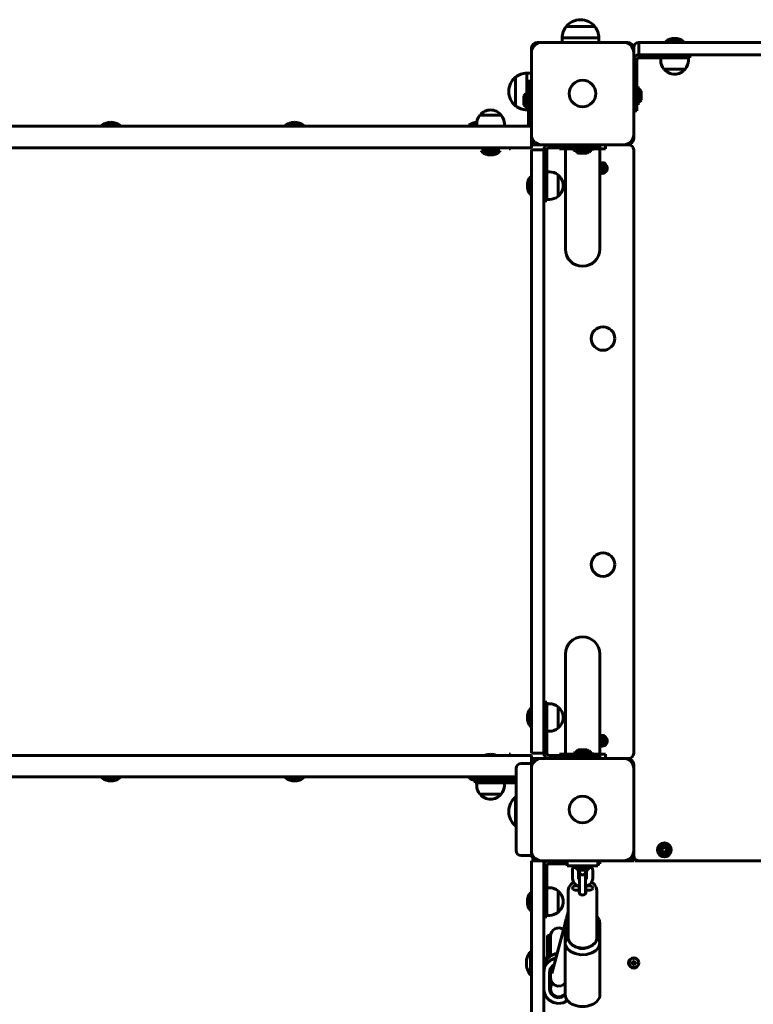
# Model space of a CAD drawing. Units: millimetres. Extents: x 552 to 5687, y -6789 to -2089.
# Drawn here: x 2817 to 3534, y -4529 to -3567 of the extents above; entities that cross this region are included whole.
import ezdxf

# ---------------------------------------------------------------- set-up
doc = ezdxf.new("R2010")
doc.units = ezdxf.units.MM
doc.linetypes.add('K5LT_BASIC', pattern=[0])
doc.linetypes.add('K5LT_THIN', pattern=[0])
doc.layers.add('Системный слой', color=7, linetype='Continuous')

msp = doc.modelspace()

# ---------------------------------------------------------------- linework, layer by layer
at = {"layer": 'Системный слой', "linetype": 'K5LT_BASIC', "lineweight": 60}
for p, q in [((3365.2, -3566.77), (3365.2, -3566.77)), ((3379.2, -3573.45), (3351.2, -3573.45)), ((3379.2, -3573.45), (3351.2, -3573.45)), ((3327.2, -3589.01), (3323.2, -3589.01)), ((3407.2, -3589.01), (3327.2, -3589.01)), ((3383.2, -3584.55), (3347.2, -3584.55)), ((3347.2, -3584.55), (3347.2, -3589.01)), ((3383.2, -3584.55), (3383.2, -3589.01)), ((3411.2, -3589.01), (3407.2, -3589.01)), ((3422.2, -3601.01), (3422.2, -3589.01)), ((3422.2, -3589.01), (3442.2, -3589.01)), ((3442.2, -3589.01), (3992.2, -3589.01)), ((3448.2, -3588.01), (3448.2, -3589.01)), ((3466.2, -3588.01), (3448.2, -3588.01)), ((3466.2, -3588.01), (3466.2, -3589.01)), ((3317.2, -3595.01), (3317.2, -3599.01)), ((3317.2, -3599.01), (3317.2, -3679.01)), ((3417.2, -3594.01), (3417.2, -3595.01)), ((3417.2, -3599.01), (3417.2, -3595.01)), ((3417.2, -3679.01), (3417.2, -3599.01)), ((3420.2, -3606.01), (3420.2, -3641.01)), ((3442.2, -3601.01), (3422.2, -3601.01)), ((3457.2, -3604.01), (3422.2, -3604.01)), ((3442.2, -3601.01), (3992.2, -3601.01)), ((3443.7, -3606.51), (3443.7, -3604.01)), ((3472.2, -3604.01), (3457.2, -3604.01)), ((3470.7, -3606.51), (3470.7, -3604.01)), ((3472.2, -3601.01), (3472.2, -3604.01)), ((3312.74, -3619.01), (3317.2, -3619.01)), ((3312.74, -3619.01), (3312.74, -3636.61)), ((3446.7, -3615), (3455.4, -3615)), ((3455.4, -3615), (3467.7, -3615)), ((3301.65, -3623.01), (3301.65, -3651.01)), ((3301.65, -3623.01), (3301.65, -3651.01)), ((3317.17, -3627.01), (3314.17, -3627.01)), ((3314.17, -3642.01), (3314.17, -3627.01)), ((3317.17, -3627.01), (3317.17, -3642.01)), ((3294.96, -3637.01), (3294.96, -3637.01)), ((3312.67, -3636.61), (3314.17, -3636.61)), ((3312.67, -3636.61), (3312.67, -3645.51)), ((3421.7, -3632.11), (3420.2, -3632.11)), ((3421.7, -3641.01), (3421.7, -3632.11)), ((3424.6, -3641.01), (3424.6, -3636.63)), ((3309.77, -3641.13), (3309.77, -3645.51)), ((3309.77, -3645.51), (3309.77, -3649.88)), ((3312.67, -3645.51), (3312.67, -3654.41)), ((3314.17, -3669.01), (3314.17, -3642.01)), ((3317.17, -3641.51), (3317.2, -3641.51)), ((3317.17, -3669.01), (3317.17, -3642.01)), ((3420.2, -3656.01), (3420.2, -3641.01)), ((3421.7, -3649.91), (3421.7, -3641.01)), ((3424.6, -3645.38), (3424.6, -3641.01)), ((3312.67, -3654.41), (3314.17, -3654.41)), ((3312.74, -3654.41), (3312.74, -3655.01)), ((3312.74, -3655.01), (3314.17, -3655.01)), ((3317.17, -3649.51), (3317.2, -3649.51)), ((3317.17, -3655.01), (3317.2, -3655.01)), ((3417.2, -3656.01), (3420.2, -3656.01)), ((3421.7, -3649.91), (3420.2, -3649.91)), ((3287.7, -3660.02), (3266.7, -3660.02)), ((3287.46, -3660.02), (3287.61, -3660.02)), ((2425.43, -3671.01), (3312.35, -3671.01)), ((2896.76, -3670.01), (2896.76, -3671.01)), ((2914.76, -3670.01), (2896.76, -3670.01)), ((2914.76, -3670.01), (2914.76, -3671.01)), ((3076.43, -3670.01), (3076.43, -3671.01)), ((3094.43, -3670.01), (3076.43, -3670.01)), ((3094.43, -3670.01), (3094.43, -3671.01)), ((3256.1, -3670.01), (3256.1, -3671.01)), ((3263.7, -3670.01), (3256.1, -3670.01)), ((3263.7, -3668.51), (3263.7, -3671.01)), ((3290.7, -3668.51), (3290.7, -3671.01)), ((3312.35, -3671.01), (3317.2, -3671.01)), ((3317.2, -3679.01), (3317.2, -3683.01)), ((3317.2, -3692.01), (3317.2, -3683.01)), ((3417.2, -3683.01), (3417.2, -3679.01)), ((2425.43, -3692.01), (3312.35, -3692.01)), ((3268.2, -3696.01), (3268.2, -3695.01)), ((3268.2, -3695.01), (3286.2, -3695.01)), ((3268.2, -3696.01), (3286.2, -3696.01)), ((3271.54, -3692.01), (3271.54, -3695.01)), ((3277.2, -3692.01), (3277.2, -3695.01)), ((3282.86, -3692.01), (3282.86, -3695.01)), ((3286.2, -3696.01), (3286.2, -3695.01)), ((3295.34, -3692.01), (3295.26, -3693.01)), ((3296.84, -3693.01), (3295.26, -3693.01)), ((3296.66, -3692.01), (3296.49, -3693.01)), ((3296.84, -3692.01), (3296.84, -3693.01)), ((3317.2, -3692.01), (3312.35, -3692.01)), ((3317.2, -3689.01), (3323.2, -3689.01)), ((3317.2, -3694.01), (3329.2, -3694.01)), ((3317.2, -3709.3), (3317.2, -3694.01)), ((3323.2, -3689.01), (3327.2, -3689.01)), ((3327.2, -3689.01), (3407.2, -3689.01)), ((3329.2, -3694.01), (3329.2, -3694.76)), ((3329.2, -3694.76), (3329.2, -3709.3)), ((3332.2, -3694.01), (3332.2, -3729.01)), ((3369.2, -3692.01), (3334.2, -3692.01)), ((3344.7, -3692.01), (3344.7, -3693.01)), ((3360.3, -3693.01), (3344.7, -3693.01)), ((3350.35, -3693.01), (3350.35, -3791.01)), ((3358.3, -3694.51), (3358.3, -3693.01)), ((3358.3, -3694.51), (3363.11, -3694.51)), ((3360.3, -3693.51), (3360.3, -3692.01)), ((3360.3, -3693.51), (3378.1, -3693.51)), ((3364.83, -3696.41), (3373.58, -3696.41)), ((3384.2, -3692.01), (3369.2, -3692.01)), ((3375.29, -3694.51), (3376.1, -3694.51)), ((3376.1, -3694.51), (3376.1, -3693.51)), ((3378.1, -3693.51), (3378.1, -3692.01)), ((3389.7, -3693.01), (3378.1, -3693.01)), ((3384.05, -3693.01), (3384.05, -3791.01)), ((3384.2, -3689.01), (3384.2, -3692.01)), ((3389.7, -3689.01), (3389.7, -3693.01)), ((3407.2, -3689.01), (3411.2, -3689.01)), ((3411.2, -3689.01), (3412.2, -3689.01)), ((3417.2, -3694.01), (3417.2, -4284.01)), ((3362.83, -3697.41), (3371.58, -3697.41)), ((3317.2, -3709.3), (3317.2, -3792.91)), ((3329.2, -3709.3), (3329.2, -3792.91)), ((3334.7, -3715.51), (3332.2, -3715.51)), ((3316.2, -3720.01), (3317.2, -3720.01)), ((3316.2, -3720.01), (3316.2, -3729.01)), ((3343.19, -3730.03), (3343.19, -3718.51)), ((3316.2, -3729.01), (3316.2, -3738.01)), ((3332.2, -3744.01), (3332.2, -3729.01)), ((3343.19, -3739.51), (3343.19, -3730.03)), ((3316.2, -3738.01), (3317.2, -3738.01)), ((3329.2, -3744.01), (3332.2, -3744.01)), ((3334.7, -3742.51), (3332.2, -3742.51)), ((3317.2, -3792.91), (3317.2, -4185.11)), ((3329.2, -3792.91), (3329.2, -4185.11)), ((3317.2, -4185.11), (3317.2, -4268.72)), ((3329.2, -4185.11), (3329.2, -4268.72)), ((3350.35, -4285.01), (3350.35, -4187.01)), ((3384.05, -4285.01), (3384.05, -4187.01)), ((3329.2, -4234.01), (3332.2, -4234.01)), ((3332.2, -4234.01), (3332.2, -4249.01)), ((3334.7, -4235.51), (3332.2, -4235.51)), ((3316.2, -4240.01), (3317.2, -4240.01)), ((3316.2, -4240.01), (3316.2, -4249.01)), ((3343.19, -4250.03), (3343.19, -4238.51)), ((3316.2, -4249.01), (3316.2, -4258.01)), ((3332.2, -4249.01), (3332.2, -4284.01)), ((3343.19, -4259.51), (3343.19, -4250.03)), ((3316.2, -4258.01), (3317.2, -4258.01)), ((3334.7, -4262.51), (3332.2, -4262.51)), ((3317.2, -4284.01), (3317.2, -4268.72)), ((3329.2, -4268.72), (3329.2, -4283.26)), ((3329.2, -4283.26), (3329.2, -4284.01)), ((3358.3, -4283.51), (3358.3, -4285.01)), ((3363.11, -4283.51), (3358.3, -4283.51)), ((3367.2, -4280.61), (3362.83, -4280.61)), ((3369.2, -4281.61), (3364.83, -4281.61)), ((3371.58, -4280.61), (3367.2, -4280.61)), ((3373.58, -4281.61), (3369.2, -4281.61)), ((3376.1, -4283.51), (3375.29, -4283.51)), ((3376.1, -4283.51), (3376.1, -4284.51)), ((2425.43, -4286.01), (3312.35, -4286.01)), ((3295.26, -4285.01), (3296.84, -4285.01)), ((3295.26, -4285.01), (3295.34, -4286.01)), ((3296.49, -4285.01), (3296.66, -4286.01)), ((3296.84, -4285.01), (3296.84, -4286.01)), ((3312.35, -4286.01), (3317.2, -4286.01)), ((3317.2, -4284.01), (3329.2, -4284.01)), ((3317.2, -4294.01), (3317.2, -4286.01)), ((3323.2, -4289.01), (3317.2, -4289.01)), ((3327.2, -4289.01), (3323.2, -4289.01)), ((3407.2, -4289.01), (3327.2, -4289.01)), ((3334.2, -4286.01), (3369.2, -4286.01)), ((3344.7, -4286.01), (3344.7, -4285.01)), ((3344.7, -4285.01), (3360.3, -4285.01)), ((3360.3, -4284.51), (3360.3, -4286.01)), ((3369.2, -4284.51), (3360.3, -4284.51)), ((3378.1, -4284.51), (3369.2, -4284.51)), ((3384.2, -4286.01), (3369.2, -4286.01)), ((3378.1, -4284.51), (3378.1, -4286.01)), ((3378.1, -4285.01), (3389.7, -4285.01)), ((3384.2, -4289.01), (3384.2, -4286.01)), ((3389.7, -4289.01), (3389.7, -4285.01)), ((3411.2, -4289.01), (3407.2, -4289.01)), ((3412.2, -4289.01), (3411.2, -4289.01)), ((3302.2, -4379.01), (3302.2, -4299.01)), ((3317.2, -4294.01), (3307.2, -4294.01)), ((3317.2, -4294.01), (3317.2, -4295.01)), ((3317.2, -4295.01), (3317.2, -4299.01)), ((3317.2, -4299.01), (3317.2, -4379.01)), ((3417.2, -4299.01), (3417.2, -4295.01)), ((3417.2, -4379.01), (3417.2, -4299.01)), ((2425.43, -4307.01), (3302.2, -4307.01)), ((2896.76, -4308.01), (2896.76, -4307.01)), ((2896.76, -4308.01), (2905.76, -4308.01)), ((2905.76, -4308.01), (2914.76, -4308.01)), ((2914.76, -4308.01), (2914.76, -4307.01)), ((3076.43, -4308.01), (3076.43, -4307.01)), ((3076.43, -4308.01), (3085.43, -4308.01)), ((3085.43, -4308.01), (3094.43, -4308.01)), ((3094.43, -4308.01), (3094.43, -4307.01)), ((3256.1, -4308.01), (3256.1, -4307.01)), ((3256.1, -4308.01), (3265.1, -4308.01)), ((3262.2, -4310.01), (3277.2, -4310.01)), ((3262.2, -4310.01), (3262.2, -4313.01)), ((3265.1, -4308.01), (3273.2, -4308.01)), ((3273.2, -4310.01), (3273.2, -4307.01)), ((3302.2, -4310.01), (3277.2, -4310.01)), ((3281.2, -4310.01), (3281.2, -4307.01)), ((3277.2, -4313.01), (3262.2, -4313.01)), ((3263.7, -4315.51), (3263.7, -4313.01)), ((3302.2, -4313.01), (3277.2, -4313.01)), ((3290.7, -4315.51), (3290.7, -4313.01)), ((3266.7, -4324), (3287.7, -4324)), ((3266.94, -4324), (3266.71, -4324)), ((3301.65, -4327.01), (3302.2, -4327.01)), ((3301.65, -4327.01), (3301.65, -4355.01)), ((3294.96, -4341.01), (3294.96, -4341.01)), ((3301.65, -4355.01), (3302.2, -4355.01)), ((3317.2, -4379.01), (3317.2, -4383.01)), ((3417.2, -4383.01), (3417.2, -4379.01)), ((3444.89, -4378.51), (3446.05, -4376.51)), ((3446.05, -4380.51), (3444.89, -4378.51)), ((3446.05, -4376.51), (3448.36, -4376.51)), ((3448.36, -4376.51), (3449.51, -4378.51)), ((3449.51, -4378.51), (3448.36, -4380.51)), ((3317.2, -4384.01), (3307.2, -4384.01)), ((3317.2, -4383.01), (3317.2, -4384.01)), ((3317.2, -4409.01), (3317.2, -4389.01)), ((3323.2, -4389.01), (3317.2, -4389.01)), ((3323.2, -4389.01), (3327.2, -4389.01)), ((3327.2, -4389.01), (3407.2, -4389.01)), ((3329.2, -4389.01), (3329.2, -4409.01)), ((3352.2, -4394.01), (3352.2, -4389.01)), ((3382.2, -4394.01), (3382.2, -4389.01)), ((3384.2, -4389.01), (3384.2, -4392.01)), ((3407.2, -4389.01), (3411.2, -4389.01)), ((3417.2, -4389.01), (3411.2, -4389.01)), ((3417.2, -4383.01), (3417.2, -4384.01)), ((3417.2, -4384.01), (3417.2, -4389.01)), ((3418.2, -4387.01), (3418.2, -4389.01)), ((3421.2, -4389.01), (3418.2, -4389.01)), ((3422.2, -4389.01), (3421.2, -4389.01)), ((3422.2, -4389.01), (4012.2, -4389.01)), ((3448.36, -4380.51), (3446.05, -4380.51)), ((3332.2, -4394.01), (3332.2, -4429.01)), ((3352.2, -4392.01), (3334.2, -4392.01)), ((3352.2, -4394.01), (3382.2, -4394.01)), ((3357.2, -4398.49), (3357.33, -4397.17)), ((3357.2, -4406.29), (3357.2, -4398.49)), ((3357.33, -4397.17), (3357.7, -4395.91)), ((3357.7, -4395.91), (3358.3, -4394.72)), ((3358.3, -4395.51), (3358.3, -4394.01)), ((3358.3, -4395.51), (3376.1, -4395.51)), ((3362.83, -4398.41), (3371.58, -4398.41)), ((3363.2, -4398.44), (3363.2, -4398.41)), ((3363.2, -4398.46), (3363.2, -4398.44)), ((3363.2, -4398.49), (3363.2, -4398.46)), ((3363.2, -4406.29), (3363.2, -4398.49)), ((3364.2, -4398.41), (3364.2, -4399.91)), ((3370.2, -4398.41), (3370.2, -4399.91)), ((3371.2, -4398.41), (3371.2, -4398.44)), ((3371.2, -4398.44), (3371.2, -4398.46)), ((3371.2, -4398.46), (3371.2, -4398.49)), ((3371.2, -4398.49), (3371.2, -4406.29)), ((3376.1, -4395.51), (3376.1, -4394.01)), ((3376.1, -4394.72), (3376.7, -4395.91)), ((3376.7, -4395.91), (3377.07, -4397.17)), ((3377.07, -4397.17), (3377.2, -4398.49)), ((3377.2, -4398.49), (3377.2, -4406.29)), ((3384.2, -4392.01), (3382.2, -4392.01)), ((3357.2, -4406.29), (3357.88, -4409.28)), ((3363.2, -4406.29), (3363.27, -4406.64)), ((3363.27, -4406.64), (3363.56, -4407.12)), ((3363.56, -4407.12), (3364.2, -4407.68)), ((3364.2, -4416.55), (3364.2, -4404.87)), ((3370.2, -4416.55), (3370.2, -4404.87)), ((3370.2, -4407.68), (3370.84, -4407.12)), ((3370.84, -4407.12), (3371.13, -4406.64)), ((3371.13, -4406.64), (3371.2, -4406.29)), ((3374.98, -4411.48), (3376.75, -4408.76)), ((3376.75, -4408.76), (3377.2, -4406.29)), ((3317.2, -4501.01), (3317.2, -4409.01)), ((3329.2, -4501.01), (3329.2, -4409.01)), ((3334.7, -4415.51), (3332.2, -4415.51)), ((3343.19, -4430.03), (3343.19, -4418.51)), ((3353.83, -4414.88), (3353.2, -4418)), ((3353.2, -4464.08), (3353.2, -4418)), ((3355.6, -4412.14), (3353.83, -4414.88)), ((3358.25, -4409.98), (3355.6, -4412.14)), ((3357.94, -4414.2), (3356.95, -4415.69)), ((3356.95, -4415.69), (3356.95, -4415.77)), ((3356.95, -4415.77), (3357.86, -4417.28)), ((3357.86, -4417.28), (3360.09, -4417.94)), ((3357.88, -4409.28), (3358.25, -4409.98)), ((3360.2, -4413.59), (3357.94, -4414.2)), ((3358.25, -4409.98), (3358.25, -4409.99)), ((3358.25, -4409.99), (3358.25, -4409.99)), ((3358.25, -4409.99), (3358.25, -4409.99)), ((3358.25, -4409.99), (3358.26, -4409.99)), ((3358.26, -4409.99), (3358.26, -4409.99)), ((3358.26, -4409.99), (3358.26, -4409.99)), ((3358.26, -4409.99), (3358.26, -4409.99)), ((3358.26, -4409.99), (3358.26, -4410)), ((3358.26, -4410), (3358.27, -4410.01)), ((3358.27, -4410.01), (3358.28, -4410.03)), ((3358.28, -4410.03), (3358.31, -4410.07)), ((3358.31, -4410.07), (3358.36, -4410.16)), ((3358.36, -4410.16), (3358.47, -4410.32)), ((3358.47, -4410.32), (3358.7, -4410.64)), ((3358.7, -4410.64), (3359.21, -4411.26)), ((3359.21, -4411.26), (3360.41, -4412.34)), ((3360.09, -4417.94), (3360.2, -4417.94)), ((3362.61, -4413.59), (3360.2, -4413.59)), ((3360.2, -4417.94), (3363.95, -4417.94)), ((3360.41, -4412.34), (3363.36, -4413.88)), ((3362.61, -4417.94), (3363.13, -4417.74)), ((3363.13, -4417.74), (3363.66, -4417.57)), ((3363.36, -4413.88), (3364.2, -4414.12)), ((3363.66, -4417.57), (3364.2, -4417.41)), ((3363.95, -4414.06), (3363.95, -4417.48)), ((3363.95, -4417.94), (3363.95, -4420.45)), ((3364.2, -4414.12), (3364.2, -4414.12)), ((3364.2, -4416.55), (3364.2, -4421.29)), ((3364.2, -4417.41), (3364.2, -4417.41)), ((3364.2, -4417.41), (3364.2, -4417.41)), ((3364.2, -4417.41), (3364.2, -4417.41)), ((3364.2, -4417.41), (3364.2, -4417.41)), ((3364.2, -4417.41), (3364.2, -4417.41)), ((3364.2, -4417.41), (3364.2, -4417.41)), ((3370.2, -4414.12), (3373.51, -4412.68)), ((3370.2, -4416.55), (3370.2, -4421.29)), ((3370.2, -4417.41), (3370.74, -4417.56)), ((3370.45, -4417.48), (3370.45, -4414.06)), ((3370.45, -4420.45), (3370.45, -4417.94)), ((3370.45, -4417.94), (3374.2, -4417.94)), ((3370.74, -4417.56), (3371.27, -4417.74)), ((3371.27, -4417.74), (3371.79, -4417.94)), ((3374.2, -4413.59), (3371.79, -4413.59)), ((3373.51, -4412.68), (3374.98, -4411.48)), ((3374.31, -4413.6), (3374.2, -4413.59)), ((3374.2, -4417.94), (3376.46, -4417.33)), ((3376.54, -4414.26), (3374.31, -4413.6)), ((3378.8, -4412.14), (3376.15, -4409.98)), ((3376.46, -4417.33), (3377.45, -4415.84)), ((3377.45, -4415.77), (3376.54, -4414.26)), ((3377.45, -4415.84), (3377.45, -4415.77)), ((3380.57, -4414.88), (3378.8, -4412.14)), ((3381.2, -4418), (3380.57, -4414.88)), ((3381.2, -4464.08), (3381.2, -4418)), ((3316.2, -4420.01), (3317.2, -4420.01)), ((3316.2, -4420.01), (3316.2, -4429.01)), ((3316.2, -4429.01), (3316.2, -4438.01)), ((3332.2, -4444.01), (3332.2, -4429.01)), ((3343.19, -4439.51), (3343.19, -4430.03)), ((3316.2, -4438.01), (3317.2, -4438.01)), ((3329.2, -4444.01), (3332.2, -4444.01)), ((3334.7, -4442.51), (3332.2, -4442.51)), ((3350.2, -4450.08), (3351.11, -4446)), ((3351.11, -4446), (3353.2, -4442.91)), ((3351.64, -4444.98), (3353.2, -4439.2)), ((3381.2, -4442.91), (3383.56, -4446.65)), ((3383.56, -4446.65), (3384.2, -4450.08)), ((3337, -4499.37), (3350.2, -4450.34)), ((3350.2, -4469.62), (3350.2, -4450.08)), ((3384.2, -4469.62), (3384.2, -4450.08)), ((3332.82, -4462.26), (3332.82, -4467.04)), ((3332.82, -4462.26), (3335.32, -4462.26)), ((3335.32, -4462.26), (3335.32, -4467.04)), ((3335.82, -4468.44), (3335.82, -4462.76)), ((3335.82, -4462.76), (3335.82, -4465.13)), ((3350.2, -4469.62), (3351.15, -4465.88)), ((3351.15, -4465.88), (3353.2, -4463.17)), ((3381.2, -4463.17), (3383.6, -4466.62)), ((3383.6, -4466.62), (3384.2, -4469.62)), ((3332.82, -4467.04), (3332.82, -4484.81)), ((3335.32, -4467.04), (3335.32, -4482.53)), ((3335.82, -4482.18), (3335.82, -4468.44)), ((3350.2, -4469.62), (3350.2, -4520.17)), ((3350.32, -4470.97), (3350.2, -4469.62)), ((3351.93, -4474.62), (3350.32, -4470.97)), ((3355.24, -4477.71), (3351.93, -4474.62)), ((3364.93, -4474.76), (3362.1, -4473.75)), ((3368.8, -4474.87), (3364.93, -4474.76)), ((3372.3, -4473.75), (3368.8, -4474.87)), ((3383.25, -4473.37), (3380.51, -4476.7)), ((3384.2, -4469.62), (3383.25, -4473.37)), ((3384.2, -4469.62), (3384.2, -4520.17)), ((3316.2, -4477.76), (3317.2, -4477.76)), ((3316.2, -4477.76), (3316.2, -4489.26)), ((3332.82, -4484.26), (3329.2, -4484.26)), ((3330.11, -4489.51), (3332.41, -4485.31)), ((3332.41, -4485.31), (3335.96, -4482.09)), ((3335.96, -4482.09), (3340.37, -4480.2)), ((3335.96, -4486.17), (3340.37, -4484.28)), ((3340.37, -4480.2), (3342.25, -4479.87)), ((3340.37, -4484.28), (3341.11, -4484.12)), ((3359.89, -4479.89), (3355.24, -4477.71)), ((3365.36, -4480.93), (3359.89, -4479.89)), ((3371.03, -4480.7), (3365.36, -4480.93)), ((3376.28, -4479.24), (3371.03, -4480.7)), ((3380.51, -4476.7), (3376.28, -4479.24)), ((3316.2, -4489.26), (3316.2, -4500.76)), ((3329.32, -4494.26), (3329.2, -4494.26)), ((3329.32, -4494.22), (3330.11, -4489.51)), ((3329.32, -4498.3), (3330.11, -4493.59)), ((3329.32, -4498.3), (3329.32, -4494.22)), ((3330.11, -4493.59), (3332.41, -4489.39)), ((3332.41, -4489.39), (3335.96, -4486.17)), ((3334.82, -4498.3), (3335.61, -4494.63)), ((3335.61, -4494.63), (3337.84, -4491.6)), ((3335.82, -4503.28), (3335.82, -4494.2)), ((3337.84, -4491.6), (3339.39, -4490.5)), ((3414.97, -4488.43), (3416.53, -4488.84)), ((3415.72, -4488.43), (3414.97, -4488.43)), ((3414.97, -4488.43), (3414.97, -4489.58)), ((3414.97, -4489.58), (3416.53, -4489.18)), ((3414.97, -4489.58), (3415.72, -4489.58)), ((3416.43, -4488.24), (3415.72, -4488.43)), ((3415.72, -4488.43), (3416.76, -4488.84)), ((3415.72, -4489.58), (3416.76, -4489.18)), ((3415.72, -4489.58), (3416.43, -4489.78)), ((3416.63, -4487.53), (3416.43, -4488.24)), ((3416.43, -4488.24), (3416.97, -4488.78)), ((3416.43, -4489.78), (3416.97, -4489.24)), ((3416.43, -4489.78), (3416.63, -4490.49)), ((3416.53, -4488.84), (3416.76, -4488.84)), ((3416.53, -4489.18), (3416.53, -4488.84)), ((3416.76, -4489.18), (3416.53, -4489.18)), ((3416.63, -4486.78), (3416.63, -4487.53)), ((3416.63, -4486.78), (3417.03, -4488.34)), ((3417.78, -4486.78), (3416.63, -4486.78)), ((3416.63, -4487.53), (3417.03, -4488.57)), ((3416.63, -4490.49), (3417.03, -4489.45)), ((3416.63, -4491.24), (3417.03, -4489.68)), ((3416.63, -4490.49), (3416.63, -4491.24)), ((3416.63, -4491.24), (3417.78, -4491.24)), ((3416.76, -4488.84), (3416.97, -4488.78)), ((3416.97, -4489.24), (3416.76, -4489.18)), ((3416.97, -4488.78), (3417.03, -4488.57)), ((3417.03, -4489.45), (3416.97, -4489.24)), ((3417.03, -4488.57), (3417.03, -4488.34)), ((3417.03, -4488.34), (3417.37, -4488.34)), ((3417.03, -4489.68), (3417.03, -4489.45)), ((3417.37, -4489.68), (3417.03, -4489.68)), ((3417.78, -4486.78), (3417.37, -4488.34)), ((3417.78, -4487.53), (3417.37, -4488.57)), ((3417.37, -4488.34), (3417.37, -4488.57)), ((3417.37, -4488.57), (3417.43, -4488.78)), ((3417.43, -4489.24), (3417.37, -4489.45)), ((3417.37, -4489.45), (3417.37, -4489.68)), ((3417.78, -4490.49), (3417.37, -4489.45)), ((3417.78, -4491.24), (3417.37, -4489.68)), ((3417.97, -4488.24), (3417.43, -4488.78)), ((3417.43, -4488.78), (3417.64, -4488.84)), ((3417.64, -4489.18), (3417.43, -4489.24)), ((3417.97, -4489.78), (3417.43, -4489.24)), ((3418.68, -4488.43), (3417.64, -4488.84)), ((3417.64, -4488.84), (3417.87, -4488.84)), ((3418.68, -4489.58), (3417.64, -4489.18)), ((3417.87, -4489.18), (3417.64, -4489.18)), ((3417.78, -4487.53), (3417.78, -4486.78)), ((3417.97, -4488.24), (3417.78, -4487.53)), ((3417.78, -4490.49), (3417.97, -4489.78)), ((3417.78, -4491.24), (3417.78, -4490.49)), ((3419.43, -4488.43), (3417.87, -4488.84)), ((3417.87, -4488.84), (3417.87, -4489.18)), ((3419.43, -4489.58), (3417.87, -4489.18)), ((3418.68, -4488.43), (3417.97, -4488.24)), ((3417.97, -4489.78), (3418.68, -4489.58)), ((3419.43, -4488.43), (3418.68, -4488.43)), ((3418.68, -4489.58), (3419.43, -4489.58)), ((3419.43, -4489.58), (3419.43, -4488.43)), ((3316.2, -4500.76), (3317.2, -4500.76)), ((3317.2, -4567.91), (3317.2, -4501.01)), ((3329.2, -4567.91), (3329.2, -4501.01)), ((3329.32, -4514.22), (3329.32, -4498.3)), ((3334.82, -4514.22), (3334.82, -4498.3)), ((3335.33, -4502.93), (3335.32, -4504.07)), ((3335.32, -4513.09), (3335.32, -4504.07)), ((3335.42, -4501.23), (3335.33, -4502.93)), ((3335.82, -4499.12), (3335.42, -4501.23)), ((3335.82, -4503.28), (3336.03, -4505.38)), ((3329.65, -4517.27), (3329.32, -4514.22)), ((3334.83, -4510.62), (3334.82, -4510.14)), ((3335.1, -4516.44), (3334.82, -4514.22)), ((3335.82, -4514.24), (3334.83, -4510.62)), ((3336.47, -4506.78), (3335.82, -4509.96)), ((3335.82, -4509.96), (3335.82, -4514.22)), ((3336.12, -4512.07), (3335.82, -4514.22)), ((3335.82, -4514.24), (3335.82, -4514.22)), ((3335.82, -4514.22), (3336.61, -4517.67)), ((3336.03, -4505.38), (3336.47, -4506.78)), ((3337.81, -4508.96), (3336.12, -4512.07)), ((3336.47, -4506.78), (3336.48, -4506.81)), ((3336.48, -4506.81), (3336.49, -4506.83)), ((3336.49, -4506.83), (3336.5, -4506.84)), ((3336.5, -4506.84), (3336.5, -4506.85)), ((3336.5, -4506.85), (3336.51, -4506.86)), ((3336.51, -4506.86), (3336.51, -4506.87)), ((3336.51, -4506.87), (3336.53, -4506.91)), ((3336.53, -4506.91), (3336.54, -4506.94)), ((3336.54, -4506.94), (3336.56, -4507)), ((3336.56, -4507), (3336.62, -4507.11)), ((3336.62, -4507.11), (3336.73, -4507.35)), ((3336.73, -4507.35), (3336.99, -4507.82)), ((3336.99, -4507.82), (3337.63, -4508.74)), ((3337.63, -4508.74), (3339.34, -4510.33)), ((3339.34, -4510.33), (3342.64, -4511.66)), ((3342.64, -4511.66), (3346.18, -4511.44)), ((3346.18, -4511.44), (3349.13, -4509.84)), ((3349.13, -4509.84), (3349.14, -4509.83)), ((3349.13, -4509.84), (3349.13, -4509.84)), ((3349.14, -4509.83), (3349.14, -4509.83)), ((3349.14, -4509.83), (3349.14, -4509.83)), ((3349.14, -4509.83), (3349.14, -4509.83)), ((3349.14, -4509.83), (3349.15, -4509.83)), ((3349.15, -4509.82), (3349.16, -4509.81)), ((3349.15, -4509.83), (3349.15, -4509.82)), ((3349.15, -4509.82), (3349.15, -4509.82)), ((3349.16, -4509.81), (3349.17, -4509.81)), ((3349.17, -4509.81), (3349.17, -4509.8)), ((3349.17, -4509.8), (3349.18, -4509.8)), ((3349.17, -4509.81), (3349.17, -4509.81)), ((3349.18, -4509.8), (3349.19, -4509.79)), ((3349.19, -4509.79), (3349.2, -4509.78)), ((3349.2, -4509.78), (3349.21, -4509.77)), ((3349.21, -4509.77), (3349.22, -4509.76)), ((3349.21, -4509.77), (3349.21, -4509.77)), ((3349.22, -4509.76), (3349.23, -4509.75)), ((3349.23, -4509.75), (3349.24, -4509.75)), ((3349.24, -4509.75), (3349.25, -4509.74)), ((3349.25, -4509.74), (3349.27, -4509.72)), ((3349.27, -4509.72), (3349.28, -4509.71)), ((3349.28, -4509.71), (3349.31, -4509.68)), ((3349.31, -4509.68), (3349.35, -4509.64)), ((3349.35, -4509.64), (3349.45, -4509.54)), ((3349.45, -4509.54), (3349.65, -4509.36)), ((3349.65, -4509.36), (3349.82, -4509.17)), ((3349.82, -4509.17), (3349.83, -4509.17)), ((3349.83, -4509.17), (3349.83, -4509.16)), ((3349.83, -4509.16), (3349.83, -4509.16)), ((3349.83, -4509.16), (3349.84, -4509.16)), ((3349.83, -4509.17), (3349.83, -4509.17)), ((3349.83, -4509.17), (3349.83, -4509.17)), ((3349.83, -4509.17), (3349.83, -4509.17)), ((3349.83, -4509.17), (3349.83, -4509.17)), ((3349.84, -4509.16), (3349.85, -4509.15)), ((3349.84, -4509.16), (3349.84, -4509.16)), ((3349.85, -4509.15), (3349.87, -4509.13)), ((3349.87, -4509.13), (3349.9, -4509.09)), ((3349.9, -4509.09), (3349.97, -4509.01)), ((3350.2, -4509.42), (3349.92, -4509.07)), ((3349.97, -4509.01), (3350.11, -4508.85)), ((3350.11, -4508.85), (3350.2, -4508.74)), ((3331.42, -4521.71), (3329.65, -4517.27)), ((3334.56, -4525.33), (3331.42, -4521.71)), ((3336.77, -4519.8), (3335.1, -4516.44)), ((3336.61, -4517.67), (3338.82, -4520.44)), ((3339.69, -4522.18), (3336.77, -4519.8)), ((3338.82, -4520.44), (3342.01, -4521.98)), ((3343.33, -4523.17), (3339.69, -4522.18)), ((3342.01, -4521.98), (3345.57, -4521.99)), ((3347.05, -4522.58), (3343.33, -4523.17)), ((3345.57, -4521.99), (3348.77, -4520.47)), ((3350.21, -4520.53), (3347.05, -4522.58)), ((3348.77, -4520.47), (3350.2, -4519.03)), ((3338.71, -4527.73), (3334.56, -4525.33)), ((3343.42, -4528.65), (3338.71, -4527.73)), ((3348.17, -4527.99), (3343.42, -4528.65)), ((3352.45, -4525.82), (3348.17, -4527.99))]:
    msp.add_line(p, q, dxfattribs=at)
at = {"layer": 'Системный слой', "linetype": 'K5LT_THIN', "lineweight": 18}
for p, q in [((3273.88, -4310.01), (3273.88, -4307.01)), ((3280.52, -4310.01), (3280.52, -4307.01))]:
    msp.add_line(p, q, dxfattribs=at)
at = {"layer": 'Системный слой', "linetype": 'K5LT_BASIC', "lineweight": 60}
for centre, radius in [((3367.2, -3639.01), 13), ((3386.4, -3712.01), 2.33), ((3386.4, -3712.01), 1.98), ((3387.2, -3878.51), 11.5), ((3387.2, -4099.51), 11.5), ((3386.4, -4272.01), 2.33), ((3386.4, -4272.01), 1.98), ((3367.2, -4339.01), 13), ((3447.2, -4378.51), 6.8), ((3447.2, -4378.51), 5), ((3447.2, -4378.51), 3.5), ((3417.2, -4489.01), 5), ((3417.2, -4489.01), 4.6)]:
    msp.add_circle(centre, radius, dxfattribs=at)
for centre, radius, start, end in [((3365.2, -3584.77), 18, 89.99638, 141.05073), ((3365.2, -3584.77), 18, 38.94927, 90.00362), ((3365.2, -3584.77), 18, 141.05073, 179.28332), ((3365.2, -3584.77), 18, 0.71668, 38.94927), ((3327.2, -3599.01), 10, 90, 180), ((3323.2, -3595.01), 6, 90, 180), ((3407.2, -3599.01), 10, 0, 90), ((3411.2, -3595.01), 6, 0, 90), ((3422.2, -3594.01), 5, 90, 180), ((3457.2, -3600.01), 15, 90, 126.8699), ((3457.2, -3600.01), 15, 53.1301, 90), ((3422.2, -3606.01), 5, 90, 180), ((3422.2, -3606.01), 2, 90, 180), ((3457.2, -3606.51), 13.5, 180, 218.94244), ((3457.2, -3606.51), 13.5, 321.05756, 0), ((3312.96, -3637.01), 18, 90.71668, 128.94927), ((3457.2, -3607.01), 13, 217.89762, 270), ((3457.2, -3607.01), 13, 270, 322.10238), ((3312.96, -3637.01), 18, 128.94927, 180.00362), ((3312.96, -3637.01), 18, 179.99638, 231.05073), ((3418.94, -3641.01), 7.15, 37.70172, 67.30445), ((3315.43, -3645.51), 7.15, 112.69555, 142.29828), ((3418.94, -3641.01), 7.15, 292.69555, 322.29828), ((3277.2, -3668.01), 13, 90, 142.10238), ((3277.2, -3668.01), 13, 37.89762, 90), ((3312.96, -3637.01), 18, 231.05073, 269.28332), ((3315.43, -3645.51), 7.15, 217.70172, 247.30445), ((2905.76, -3682.01), 15, 90, 126.8699), ((2905.76, -3682.01), 15, 53.1301, 90), ((3085.43, -3682.01), 15, 90, 126.8699), ((3085.43, -3682.01), 15, 53.1301, 90), ((3265.1, -3682.01), 15, 95.04429, 126.8699), ((3277.2, -3668.51), 13.5, 141.05756, 180), ((3277.2, -3668.51), 13.5, 0, 38.94244), ((3312.17, -3669.01), 2, 270, 0), ((3312.17, -3669.01), 5, 336.42182, 0), ((3327.2, -3679.01), 10, 180, 270), ((3323.2, -3683.01), 6, 180, 270), ((3407.2, -3679.01), 10, 270, 0), ((3411.2, -3683.01), 6, 270, 0), ((3277.2, -3684.01), 15, 233.1301, 270), ((3277.2, -3684.01), 15, 270, 306.8699), ((3334.2, -3694.01), 5, 90, 180), ((3334.2, -3694.01), 2, 90, 180), ((3367.2, -3691.75), 7.15, 202.69555, 232.29828), ((3369.2, -3690.75), 7.15, 202.69555, 232.29828), ((3367.2, -3691.75), 7.15, 307.70172, 319.35109), ((3369.2, -3690.75), 7.15, 307.70172, 337.30445), ((3412.2, -3694.01), 5, 0, 90), ((3334.7, -3729.01), 13.5, 51.05756, 90), ((3386.4, -3712.01), 5, 0, 117.98367), ((3386.4, -3712.01), 4, 0, 125.91079), ((3386.4, -3712.01), 4, 234.08921, 0), ((3386.4, -3712.01), 5, 242.01633, 0), ((3384.82, -3712.01), 0.395, 103.63362, 180), ((3384.82, -3712.01), 0.395, 180, 256.36638), ((3384.56, -3710.95), 0.697, 283.63362, 16.36638), ((3384.56, -3713.07), 0.697, 343.63362, 76.36638), ((3386.4, -3712.01), 1.43, 150, 210), ((3386.4, -3712.01), 1.42, 90, 150), ((3386.4, -3712.01), 1.43, 210, 270), ((3385.61, -3710.64), 0.395, 120, 196.36638), ((3385.61, -3713.38), 0.395, 163.63362, 240), ((3385.61, -3710.64), 0.395, 43.63362, 120), ((3385.61, -3713.38), 0.395, 240, 316.36638), ((3387.2, -3709.01), 2.5, 20.88924, 129.10888), ((3386.4, -3709.89), 0.697, 223.63362, 316.36638), ((3386.4, -3714.13), 0.697, 43.63362, 136.36638), ((3386.4, -3712.01), 1.43, 30, 90), ((3386.4, -3712.01), 1.42, 270, 330), ((3387.19, -3710.64), 0.395, 60, 136.36638), ((3387.19, -3713.38), 0.395, 223.63362, 300), ((3387.19, -3710.64), 0.395, 343.63362, 60), ((3387.19, -3713.38), 0.395, 300, 16.36638), ((3388.23, -3710.95), 0.697, 163.63362, 256.36638), ((3388.23, -3713.07), 0.697, 103.63362, 196.36638), ((3386.4, -3712.01), 1.43, 0, 30), ((3386.4, -3712.01), 1.43, 330, 0), ((3387.98, -3712.01), 0.395, 0, 76.36638), ((3387.98, -3712.01), 0.395, 283.63362, 0), ((3328.2, -3729.01), 15, 143.1301, 180), ((3335.2, -3729.01), 13, 0, 52.10238), ((3328.2, -3729.01), 15, 180, 216.8699), ((3335.2, -3729.01), 13, 307.89762, 0), ((3334.7, -3729.01), 13.5, 270, 308.94244), ((3367.2, -3791.01), 16.85, 180, 0), ((3367.2, -4187.01), 16.85, 0, 180), ((3334.7, -4249.01), 13.5, 51.05756, 90), ((3328.2, -4249.01), 15, 143.1301, 180), ((3335.2, -4249.01), 13, 0, 52.10238), ((3328.2, -4249.01), 15, 180, 216.8699), ((3335.2, -4249.01), 13, 307.89762, 0), ((3334.7, -4249.01), 13.5, 270, 308.94244), ((3386.4, -4272.01), 5, 0, 117.98367), ((3386.4, -4272.01), 4, 0, 125.91079), ((3386.4, -4272.01), 4, 234.08921, 0), ((3386.4, -4272.01), 5, 242.01633, 0), ((3384.82, -4272.01), 0.395, 103.63362, 180), ((3384.82, -4272.01), 0.395, 180, 256.36638), ((3384.56, -4270.95), 0.697, 283.63362, 16.36638), ((3384.56, -4273.07), 0.697, 343.63362, 76.36638), ((3386.4, -4272.01), 1.43, 150, 210), ((3386.4, -4272.01), 1.42, 90, 150), ((3386.4, -4272.01), 1.43, 210, 270), ((3385.61, -4270.64), 0.395, 120, 196.36638), ((3385.61, -4273.38), 0.395, 163.63362, 240), ((3385.61, -4270.64), 0.395, 43.63362, 120), ((3385.61, -4273.38), 0.395, 240, 316.36638), ((3387.2, -4269.01), 2.5, 20.88924, 129.10888), ((3386.4, -4269.89), 0.697, 223.63362, 316.36638), ((3386.4, -4274.13), 0.697, 43.63362, 136.36638), ((3386.4, -4272.01), 1.43, 30, 90), ((3386.4, -4272.01), 1.42, 270, 330), ((3387.19, -4270.64), 0.395, 60, 136.36638), ((3387.19, -4273.38), 0.395, 223.63362, 300), ((3387.19, -4270.64), 0.395, 343.63362, 60), ((3387.19, -4273.38), 0.395, 300, 16.36638), ((3388.23, -4270.95), 0.697, 163.63362, 256.36638), ((3388.23, -4273.07), 0.697, 103.63362, 196.36638), ((3386.4, -4272.01), 1.43, 0, 30), ((3386.4, -4272.01), 1.43, 330, 0), ((3387.98, -4272.01), 0.395, 0, 76.36638), ((3387.98, -4272.01), 0.395, 283.63362, 0), ((3367.2, -4286.27), 7.15, 127.70172, 157.30445), ((3369.2, -4287.27), 7.15, 127.70172, 157.30445), ((3367.2, -4286.27), 7.15, 40.64891, 52.29828), ((3369.2, -4287.27), 7.15, 22.69555, 52.29828), ((3277.2, -4300.01), 15, 90, 111.03947), ((3277.2, -4300.01), 15, 68.96053, 90), ((3323.2, -4295.01), 6, 90, 180), ((3327.2, -4299.01), 10, 90, 180), ((3334.2, -4284.01), 5, 180, 270), ((3334.2, -4284.01), 2, 180, 270), ((3407.2, -4299.01), 10, 0, 90), ((3411.2, -4295.01), 6, 0, 90), ((3412.2, -4284.01), 5, 270, 0), ((3307.2, -4299.01), 5, 90, 180), ((2905.76, -4296.01), 15, 233.1301, 270), ((2905.76, -4296.01), 15, 270, 306.8699), ((3085.43, -4296.01), 15, 233.1301, 270), ((3085.43, -4296.01), 15, 270, 306.8699), ((3265.1, -4296.01), 15, 233.1301, 258.86776), ((3265.1, -4296.01), 15, 291.03947, 302.70129), ((3277.2, -4315.51), 13.5, 180, 218.94244), ((3277.2, -4315.51), 13.5, 321.05756, 0), ((3277.2, -4316.01), 13, 217.89762, 270), ((3277.2, -4316.01), 13, 270, 322.10238), ((3312.96, -4341.01), 18, 128.94927, 180.00362), ((3312.96, -4341.01), 18, 179.99638, 231.05073), ((3307.2, -4379.01), 5, 180, 270), ((3327.2, -4379.01), 10, 180, 270), ((3407.2, -4379.01), 10, 270, 0), ((3323.2, -4383.01), 6, 180, 270), ((3334.2, -4394.01), 5, 90, 180), ((3411.2, -4383.01), 6, 270, 0), ((3422.2, -4384.01), 5, 180, 270), ((3334.2, -4394.01), 2, 90, 180), ((3367.2, -4392.75), 7.15, 202.69555, 232.29828), ((3367.2, -4392.75), 7.15, 307.70172, 337.30445), ((3367.2, -4399.91), 3, 179.99953, 0.00047), ((3367.2, -4404.87), 3, 124.34385, 180.0002), ((3367.2, -4404.87), 3, 359.9998, 55.65615), ((3334.7, -4429.01), 13.5, 51.05756, 90), ((3328.2, -4429.01), 15, 143.1301, 180), ((3335.2, -4429.01), 13, 0, 52.10238), ((3328.2, -4429.01), 15, 180, 216.8699), ((3335.2, -4429.01), 13, 307.89762, 0), ((3334.7, -4429.01), 13.5, 270, 308.94244), ((3343.82, -4462.76), 8, 53.41024, 180.00008), ((3343.82, -4462.26), 8.5, 180, 199.74992), ((3330.73, -4489.26), 18.53, 141.64198, 180), ((3330.73, -4489.26), 18.53, 180, 218.35802), ((3343.82, -4516.26), 8.5, 160.25008, 163.9123)]:
    msp.add_arc(centre, radius, start, end, dxfattribs=at)
for centre, major_axis in [((3367.2, -4420.45), (-3.25, 0)), ((3367.2, -4520.17), (-17, 0))]:
    msp.add_ellipse(centre, major_axis=major_axis, ratio=0.668965, start_param=0, end_param=3.141593, dxfattribs=at)
msp.add_open_spline([(3381.2, -4464.08), (3381.2, -4464.38), (3381.18, -4464.67), (3381.12, -4465.25), (3381.07, -4465.55), (3380.94, -4466.13), (3380.86, -4466.41), (3380.66, -4466.99), (3380.55, -4467.27), (3380.28, -4467.84), (3380.13, -4468.12), (3379.8, -4468.67), (3379.61, -4468.94), (3379.21, -4469.48), (3378.98, -4469.75), (3378.5, -4470.27), (3378.24, -4470.52), (3377.68, -4471.02), (3377.38, -4471.26), (3376.75, -4471.72), (3376.41, -4471.94), (3375.78, -4472.32), (3375.49, -4472.47), (3375.11, -4472.67), (3375.02, -4472.71), (3374.53, -4472.95), (3374.12, -4473.12), (3373.27, -4473.45), (3372.82, -4473.6), (3372.35, -4473.73), (3372.32, -4473.74), (3371.85, -4473.86), (3371.41, -4473.98), (3370.46, -4474.17), (3369.96, -4474.25), (3368.93, -4474.37), (3368.41, -4474.41), (3367.35, -4474.45), (3366.81, -4474.44), (3365.74, -4474.39), (3365.21, -4474.35), (3364.17, -4474.21), (3363.66, -4474.12), (3362.8, -4473.93), (3362.45, -4473.84), (3361.97, -4473.71), (3361.85, -4473.67), (3361.27, -4473.5), (3360.82, -4473.34), (3359.98, -4473), (3359.59, -4472.8), (3359.18, -4472.62), (3359.17, -4472.61), (3358.76, -4472.4), (3358.38, -4472.18), (3357.67, -4471.73), (3357.34, -4471.5), (3356.71, -4471), (3356.41, -4470.75), (3355.86, -4470.23), (3355.61, -4469.96), (3355.14, -4469.41), (3354.92, -4469.13), (3354.54, -4468.57), (3354.36, -4468.28), (3354.05, -4467.71), (3353.92, -4467.42), (3353.68, -4466.83), (3353.58, -4466.54), (3353.42, -4465.95), (3353.35, -4465.66), (3353.26, -4465.07), (3353.22, -4464.77), (3353.2, -4464.34), (3353.2, -4464.21), (3353.2, -4464.08)], degree=3, knots=[0, 0, 0, 0, 2.836645, 2.836645, 5.684714, 5.684714, 8.566902, 8.566902, 11.504227, 11.504227, 14.51661, 14.51661, 17.621242, 17.621242, 20.831531, 20.831531, 24.156113, 24.156113, 27.598314, 27.598314, 31.156592, 31.156592, 33.970934, 33.970934, 34.825875, 34.825875, 38.599639, 38.599639, 42.472078, 42.472078, 42.663832, 42.663832, 46.439979, 46.439979, 50.503971, 50.503971, 54.669719, 54.669719, 58.949561, 58.949561, 63.211545, 63.211545, 67.35889, 67.35889, 70.336177, 70.336177, 71.403456, 71.403456, 75.350105, 75.350105, 79.029071, 79.029071, 79.198376, 79.198376, 82.943844, 82.943844, 86.579833, 86.579833, 90.099296, 90.099296, 93.497565, 93.497565, 96.774671, 96.774671, 99.936634, 99.936634, 102.995395, 102.995395, 105.967693, 105.967693, 108.872969, 108.872969, 111.734165, 111.734165, 113, 113, 113, 113], dxfattribs=at)

doc.saveas('drawing.dxf')
